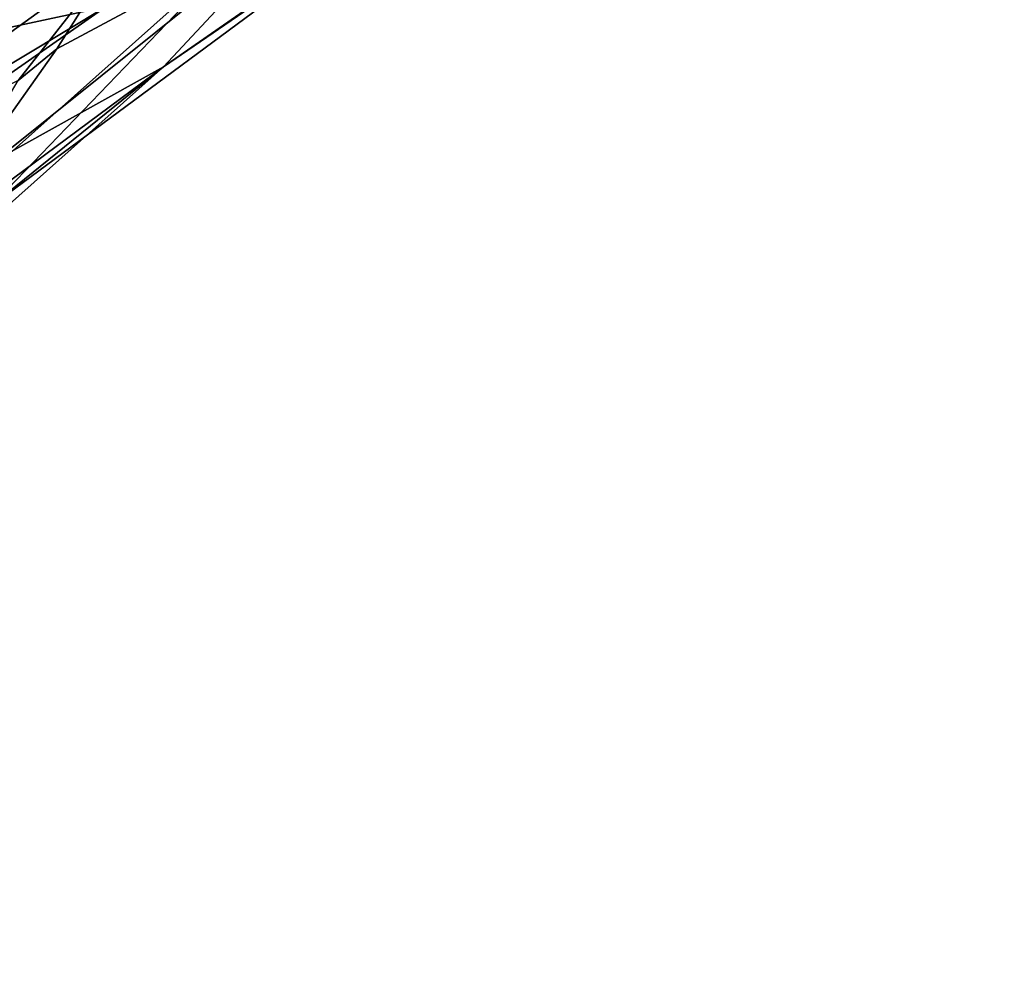
# Model space of a CAD drawing. Units: metres. Extents: x 21.47 to 28.5, y -0.86 to 3.73.
# Drawn here: x 28.08 to 28.42, y 0.3 to 0.63 of the extents above; entities that cross this region are included whole.
import ezdxf

# ---------------------------------------------------------------- set-up
doc = ezdxf.new("R2010")
doc.units = ezdxf.units.M

msp = doc.modelspace()

# ---------------------------------------------------------------- linework, layer by layer
at = {"layer": '1'}
for points in [[(28.4168, 1.46699, 9.21141), (27.01625, 0.10748, 9.21388), (28.02798, 1.89249, 9.20665)], [(27.01625, 0.10748, 9.21388), (28.4168, 1.46699, 9.21141), (27.92572, 0.82764, 9.21309)], [(28.00152, 0.56836, 9.21873), (27.92572, 0.82764, 9.21309), (28.11458, 0.6498, 9.21796)], [(28.02342, 0.63089, 9.67656), (27.99479, 0.61867, 9.63512), (28.1529, 0.75085, 9.62599)], [(27.99479, 0.61867, 9.63512), (28.03339, 0.64865, 9.59161), (28.1529, 0.75085, 9.62599)], [(28.05586, 0.70207, 9.79258), (27.96276, 0.60103, 9.77193), (28.1624, 0.73626, 9.75463)], [(28.1624, 0.73626, 9.75463), (27.96276, 0.60103, 9.77193), (28.11157, 0.6328, 9.7433)], [(28.13108, 0.61244, 9.52282), (28.20444, 0.66274, 9.39993), (28.29677, 0.72762, 9.50303)], [(28.18266, 0.66768, 9.52783), (28.13108, 0.61244, 9.52282), (28.29677, 0.72762, 9.50303)], [(28.01564, 0.57527, 9.72968), (28.02342, 0.63089, 9.67656), (28.08732, 0.67237, 9.68436)], [(28.01564, 0.57527, 9.72968), (28.08732, 0.67237, 9.68436), (28.11157, 0.6328, 9.7433)], [(28.03995, 0.64274, 9.54399), (28.07429, 0.58084, 9.53156), (28.18266, 0.66768, 9.52783)], [(28.18266, 0.66768, 9.52783), (28.07429, 0.58084, 9.53156), (28.13108, 0.61244, 9.52282)], [(28.07257, 0.56522, 9.39746), (28.15483, 0.65075, 9.24132), (28.20444, 0.66274, 9.39993)], [(28.13108, 0.61244, 9.52282), (28.07257, 0.56522, 9.39746), (28.20444, 0.66274, 9.39993)], [(28.08179, 0.60782, 9.22643), (28.00152, 0.56836, 9.21873), (28.11458, 0.6498, 9.21796)], [(28.05415, 0.56107, 9.32282), (28.09492, 0.61854, 9.22456), (28.15483, 0.65075, 9.24132)], [(28.07257, 0.56522, 9.39746), (28.05415, 0.56107, 9.32282), (28.15483, 0.65075, 9.24132)], [(28.08179, 0.60782, 9.22643), (28.11458, 0.6498, 9.21796), (28.09492, 0.61854, 9.22456)], [(28.15483, 0.65075, 9.24132), (28.09492, 0.61854, 9.22456), (28.11458, 0.6498, 9.21796)], [(27.96276, 0.60103, 9.77193), (28.01462, 0.56529, 9.7436), (28.11157, 0.6328, 9.7433)], [(28.01462, 0.56529, 9.7436), (28.01564, 0.57527, 9.72968), (28.11157, 0.6328, 9.7433)], [(28.08179, 0.60782, 9.22643), (28.09492, 0.61854, 9.22456), (28.05415, 0.56107, 9.32282)], [(28.13108, 0.61244, 9.52282), (27.97766, 0.49865, 9.53001), (28.00241, 0.49777, 9.51672)], [(27.97766, 0.49865, 9.53001), (28.13108, 0.61244, 9.52282), (28.07429, 0.58084, 9.53156)], [(28.00241, 0.49777, 9.51672), (28.07257, 0.56522, 9.39746), (28.13108, 0.61244, 9.52282)]]:
    msp.add_3dface(points, dxfattribs=at)

doc.saveas('drawing.dxf')
